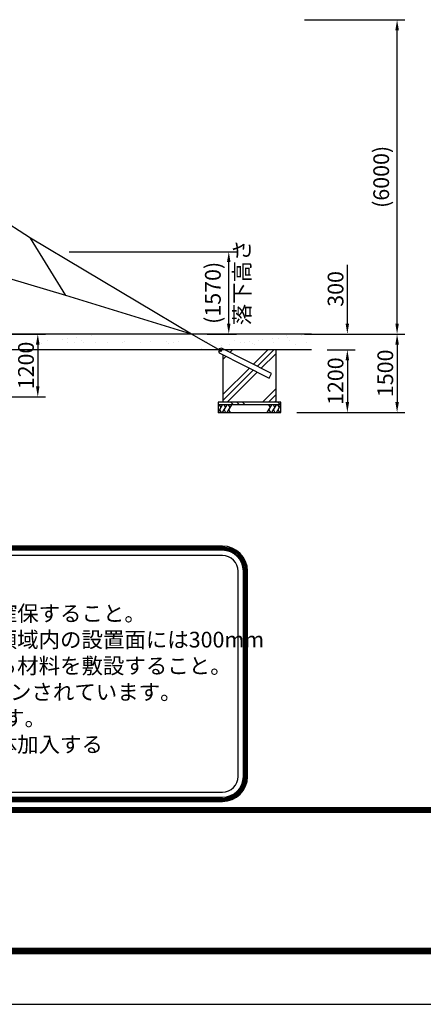
# Model space of a CAD drawing. Extents: x 0 to 59400, y 0 to 42000.
# Drawn here: x 14718 to 22421, y 0 to 18795 of the extents above; entities that cross this region are included whole.
import ezdxf
from ezdxf.enums import TextEntityAlignment as Align

# ---------------------------------------------------------------- set-up
doc = ezdxf.new("R2010")
doc.units = 0
doc.header["$LTSCALE"] = 30
doc.layers.get('0').update_dxf_attribs({"linetype": 'CONTINUOUS'})
doc.layers.get('DEFPOINTS').update_dxf_attribs({"linetype": 'CONTINUOUS'})
for name, color, linetype in [('P001', 131, 'CONTINUOUS'), ('P006', 141, 'CONTINUOUS'), ('P019', 71, 'CONTINUOUS'), ('P919', 75, 'CONTINUOUS'), ('P_2DIM', 6, 'CONTINUOUS'), ('P_3TEXT', 60, 'CONTINUOUS'), ('P_5drawframe', 104, 'CONTINUOUS')]:
    doc.layers.add(name, color=color, linetype=linetype)
doc.styles.add('BIGFONT', font='simplex.shx', dxfattribs={"bigfont": 'bigfont.shx'})
doc.dimstyles.new('DIMBIGFONT$0', dxfattribs={"dimscale": 100, "dimtxt": 3, "dimasz": 2, "dimexe": 1.5, "dimexo": 3, "dimgap": 0.75, "dimtad": 1, "dimdec": 1, "dimdsep": 46, "dimtxsty": 'BIGFONT', "dimsah": 1, "dimcen": 0, "dimclrt": 230, "dimadec": 1, "dimazin": 2, "dimtfac": 0.6, "dimtdec": 1, "dimtofl": 0, "dimtmove": 2, "dimatfit": 3, "dimfxl": 1, "dimtvp": 1, "dimtolj": 1, "dimarcsym": 0})

# ---------------------------------------------------------------- blocks, each defined once
blk = doc.blocks.new('*D3')
at = {"layer": 'DEFPOINTS', "color": 0}
for p in [(19854, 18795), (21920, 18795), (19854, 12795)]:
    blk.add_point(p, dxfattribs=at)
at = {"layer": 'P_2DIM', "color": 0, "lineweight": -2}
for p, q in [((20154, 18795), (22070, 18795)), ((21920, 12995), (21920, 18595)), ((20154, 12795), (22070, 12795))]:
    blk.add_line(p, q, dxfattribs=at)
at = {"layer": 'P_2DIM', "color": 0}
for points in [[(21887, 18595), (21954, 18595), (21920, 18795)], [(21887, 12995), (21954, 12995), (21920, 12795)]]:
    blk.add_solid(points, dxfattribs=at)
at = {"layer": 'P_2DIM', "color": 230, "insert": (21617, 15795), "char_height": 300, "attachment_point": 5, "rotation": 90, "style": 'BIGFONT'}
blk.add_mtext('\\A1;(6000)', dxfattribs=at)
blk = doc.blocks.new('*X11')
at = {"color": 0, "ltscale": 0.5}
for p, q in [((4914, 9591), (4914, 9591)), ((5020, 9605), (5020, 9605)), ((6979, 9614), (6979, 9614)), ((8580, 9623), (8580, 9623)), ((8617, 9589), (8617, 9589)), ((8930, 9593), (8930, 9593)), ((9036, 9607), (9036, 9607)), ((9405, 9605), (9405, 9605)), ((10218, 9598), (10218, 9598)), ((12497, 9589), (12497, 9589)), ((12946, 9596), (12946, 9596)), ((13029, 9596), (13029, 9596)), ((13052, 9610), (13052, 9610)), ((13549, 9594), (13549, 9594)), ((14097, 9613), (14097, 9613)), ((14629, 9620), (14629, 9620)), ((15149, 9618), (15149, 9618)), ((16962, 9599), (16962, 9599)), ((17068, 9613), (17068, 9613)), ((19057, 9617), (19057, 9617)), ((20695, 9593), (20695, 9593)), ((20978, 9601), (20978, 9601)), ((21084, 9615), (21084, 9615)), ((3544, 9411), (3544, 9411)), ((3820, 9447), (3820, 9447)), ((3879, 9502), (3879, 9502)), ((3926, 9461), (3926, 9461)), ((3946, 9449), (3946, 9449)), ((3987, 9429), (3987, 9429)), ((4091, 9483), (4091, 9483)), ((4367, 9519), (4367, 9519)), ((4473, 9533), (4473, 9533)), ((4494, 9469), (4494, 9469)), ((4620, 9431), (4620, 9431)), ((4638, 9555), (4638, 9555)), ((4692, 9495), (4692, 9495)), ((4730, 9460), (4730, 9460)), ((5026, 9476), (5026, 9476)), ((5252, 9432), (5252, 9432)), ((5517, 9477), (5517, 9477)), ((5546, 9473), (5546, 9473)), ((5885, 9433), (5885, 9433)), ((6095, 9493), (6095, 9493)), ((6331, 9470), (6331, 9470)), ((6368, 9435), (6368, 9435)), ((6518, 9434), (6518, 9434)), ((6627, 9500), (6627, 9500)), ((7147, 9497), (7147, 9497)), ((7151, 9435), (7151, 9435)), ((7156, 9452), (7156, 9452)), ((7560, 9413), (7560, 9413)), ((7695, 9517), (7695, 9517)), ((7784, 9436), (7784, 9436)), ((7836, 9449), (7836, 9449)), ((7942, 9463), (7942, 9463)), ((7969, 9445), (7969, 9445)), ((8006, 9411), (8006, 9411)), ((8107, 9485), (8107, 9485)), ((8227, 9524), (8227, 9524)), ((8383, 9521), (8383, 9521)), ((8416, 9437), (8416, 9437)), ((8489, 9535), (8489, 9535)), ((8654, 9557), (8654, 9557)), ((8747, 9521), (8747, 9521)), ((8794, 9427), (8794, 9427)), ((9049, 9439), (9049, 9439)), ((9296, 9541), (9296, 9541)), ((9607, 9420), (9607, 9420)), ((9682, 9440), (9682, 9440)), ((9828, 9548), (9828, 9548)), ((10255, 9564), (10255, 9564)), ((10315, 9441), (10315, 9441)), ((10348, 9545), (10348, 9545)), ((10432, 9402), (10432, 9402)), ((10896, 9565), (10896, 9565)), ((10948, 9442), (10948, 9442)), ((11043, 9580), (11043, 9580)), ((11428, 9572), (11428, 9572)), ((11576, 9416), (11576, 9416)), ((11580, 9443), (11580, 9443)), ((11852, 9452), (11852, 9452)), ((11856, 9573), (11856, 9573)), ((11893, 9539), (11893, 9539)), ((11948, 9569), (11948, 9569)), ((11958, 9466), (11958, 9466)), ((12123, 9488), (12123, 9488)), ((12213, 9444), (12213, 9444)), ((12505, 9538), (12505, 9538)), ((12670, 9560), (12670, 9560)), ((12681, 9555), (12681, 9555)), ((12846, 9445), (12846, 9445)), ((13304, 9406), (13304, 9406)), ((13479, 9447), (13479, 9447)), ((13494, 9548), (13494, 9548)), ((13532, 9514), (13532, 9514)), ((13836, 9412), (13836, 9412)), ((14112, 9448), (14112, 9448)), ((14319, 9530), (14319, 9530)), ((14355, 9410), (14355, 9410)), ((14744, 9449), (14744, 9449)), ((14904, 9430), (14904, 9430)), ((15132, 9523), (15132, 9523)), ((15170, 9489), (15170, 9489)), ((15377, 9450), (15377, 9450)), ((15436, 9436), (15436, 9436)), ((15592, 9418), (15592, 9418)), ((15868, 9455), (15868, 9455)), ((15956, 9434), (15956, 9434)), ((15957, 9505), (15957, 9505)), ((15974, 9469), (15974, 9469)), ((16010, 9451), (16010, 9451)), ((16139, 9490), (16139, 9490)), ((16415, 9527), (16415, 9527)), ((16505, 9454), (16505, 9454)), ((16521, 9541), (16521, 9541)), ((16643, 9452), (16643, 9452)), ((16686, 9562), (16686, 9562)), ((16770, 9498), (16770, 9498)), ((16808, 9464), (16808, 9464)), ((17037, 9460), (17037, 9460)), ((17276, 9454), (17276, 9454)), ((17556, 9458), (17556, 9458)), ((17596, 9480), (17596, 9480)), ((17908, 9455), (17908, 9455)), ((18105, 9478), (18105, 9478)), ((18409, 9473), (18409, 9473)), ((18446, 9439), (18446, 9439)), ((18541, 9456), (18541, 9456)), ((18637, 9484), (18637, 9484)), ((19157, 9482), (19157, 9482)), ((19174, 9457), (19174, 9457)), ((19234, 9456), (19234, 9456)), ((19443, 9399), (19443, 9399)), ((19608, 9421), (19608, 9421)), ((19706, 9502), (19706, 9502)), ((19807, 9458), (19807, 9458)), ((19884, 9457), (19884, 9457)), ((19990, 9471), (19990, 9471)), ((20047, 9449), (20047, 9449)), ((20084, 9414), (20084, 9414)), ((20155, 9493), (20155, 9493)), ((20238, 9509), (20238, 9509)), ((20431, 9529), (20431, 9529)), ((20440, 9459), (20440, 9459)), ((20537, 9543), (20537, 9543)), ((20702, 9565), (20702, 9565)), ((20757, 9506), (20757, 9506)), ((20872, 9431), (20872, 9431)), ((21072, 9460), (21072, 9460)), ((7013, 9341), (7013, 9341)), ((7289, 9377), (7289, 9377)), ((7395, 9391), (7395, 9391)), ((8502, 9333), (8502, 9333)), ((9034, 9340), (9034, 9340)), ((9554, 9338), (9554, 9338)), ((9644, 9386), (9644, 9386)), ((10103, 9357), (10103, 9357)), ((10634, 9364), (10634, 9364)), ((11029, 9344), (11029, 9344)), ((11154, 9362), (11154, 9362)), ((11245, 9395), (11245, 9395)), ((11283, 9361), (11283, 9361)), ((11305, 9380), (11305, 9380)), ((11411, 9394), (11411, 9394)), ((11703, 9381), (11703, 9381)), ((12070, 9377), (12070, 9377)), ((12235, 9388), (12235, 9388)), ((12755, 9386), (12755, 9386)), ((12883, 9370), (12883, 9370)), ((12921, 9336), (12921, 9336)), ((13708, 9352), (13708, 9352)), ((14521, 9345), (14521, 9345)), ((14880, 9325), (14880, 9325)), ((15045, 9346), (15045, 9346)), ((15321, 9383), (15321, 9383)), ((15346, 9327), (15346, 9327)), ((15427, 9397), (15427, 9397)), ((18896, 9327), (18896, 9327)), ((19061, 9349), (19061, 9349)), ((19337, 9385), (19337, 9385)), ((21044, 9325), (21044, 9325)), ((11961, 9178), (11961, 9178)), ((11983, 9187), (11983, 9187)), ((12069, 9132), (12069, 9132)), ((12616, 9188), (12616, 9188)), ((12702, 9133), (12702, 9133)), ((13042, 9205), (13042, 9205)), ((13097, 9174), (13097, 9174)), ((13249, 9189), (13249, 9189))]:
    blk.add_line(p, q, dxfattribs=at)
blk = doc.blocks.new('DFP2')
at = {"color": 0}
for p, q in [((26.35, 37.5), (580.85, 37.5)), ((26.35, 37.4), (580.85, 37.4)), ((580.85, 37.3), (26.35, 37.3)), ((580.85, 37.2), (26.35, 37.2)), ((26.35, 37.1), (580.85, 37.1)), ((26.35, 37), (580.85, 37)), ((26.35, 36.9), (580.85, 36.9)), ((26.35, 36.8), (580.85, 36.8)), ((26.35, 36.7), (580.85, 36.7)), ((324.85, 37.5), (30.85, 37.5)), ((324.85, 37.3), (30.85, 37.3)), ((26.35, 10.7), (580.85, 10.7)), ((26.35, 10.6), (580.85, 10.6)), ((26.35, 10.5), (580.85, 10.5)), ((26.35, 10.4), (580.85, 10.4)), ((26.35, 10.3), (580.85, 10.3)), ((26.35, 10.2), (580.85, 10.2)), ((26.35, 10.1), (580.85, 10.1)), ((26.35, 10), (580.85, 10)), ((26.35, 9.9), (580.85, 9.9)), ((26.35, 9.8), (580.85, 9.8)), ((26.35, 9.7), (580.85, 9.7))]:
    blk.add_line(p, q, dxfattribs=at)
at = {"layer": 'DEFPOINTS', "color": 0}
blk.add_line((0, 0), (594, 0), dxfattribs=at)
at = {"color": 83, "ltscale": 0.5, "style": 'BIGFONT', "flags": 8}
for tag, p in [('REV05', (34.1, 32.19)), ('REV04', (34.1, 27.14)), ('REV03', (34.1, 21.89)), ('REV02', (34.1, 16.64)), ('REV01', (34.1, 11.39))]:
    blk.add_attdef(tag, text='', height=2, dxfattribs=at).set_placement(p, align=Align.BOTTOM_LEFT)
for tag, p in [('REVD5', (101.67, 32.19)), ('R5D', (116.23, 32.19)), ('R5C', (125.35, 32.19)), ('R5A', (134.48, 32.19)), ('REVD4', (101.67, 27.14)), ('R4D', (116.23, 27.14)), ('R4C', (125.35, 27.14)), ('R4A', (134.48, 27.14)), ('REVD3', (101.67, 21.89)), ('R3D', (116.23, 21.89)), ('R3C', (125.35, 21.89)), ('R3A', (134.48, 21.89)), ('REVD2', (101.67, 16.64)), ('R2D', (116.23, 16.64)), ('R2C', (125.35, 16.64)), ('R2A', (134.48, 16.64)), ('REVD1', (101.67, 11.39)), ('R1D', (116.23, 11.39)), ('R1C', (125.35, 11.39)), ('R1A', (134.48, 11.39))]:
    blk.add_attdef(tag, text='', height=2, dxfattribs=at).set_placement(p, align=Align.BOTTOM_CENTER)
at = {"color": 83, "ltscale": 0.5, "style": 'BIGFONT'}
for tag, height, p in [('PROJECT1', 4, (429.42, 29.5)), ('DATE', 3, (503.03, 29.02)), ('SCALE', 3, (542.35, 28.81)), ('PROJECT2', 4, (430.24, 20.28)), ('PROJECT3', 4, (430.24, 11.59)), ('DWGNO', 3, (513.51, 12.49))]:
    blk.add_attdef(tag, text='', height=height, dxfattribs=at).set_placement(p, align=Align.BOTTOM_CENTER)
blk = doc.blocks.new('*D64')
at = {"layer": 'DEFPOINTS', "color": 0}
for p in [(15359, 14367), (18708, 14367), (17994, 12795)]:
    blk.add_point(p, dxfattribs=at)
at = {"layer": 'P_2DIM', "color": 0, "lineweight": -2}
for p, q in [((15659, 14367), (18858, 14367)), ((18708, 12995), (18708, 14167)), ((18294, 12795), (18858, 12795))]:
    blk.add_line(p, q, dxfattribs=at)
at = {"layer": 'P_2DIM', "color": 0}
for points in [[(18674, 14167), (18741, 14167), (18708, 14367)], [(18674, 12995), (18741, 12995), (18708, 12795)]]:
    blk.add_solid(points, dxfattribs=at)
at = {"layer": 'P_2DIM', "color": 230, "insert": (18404, 13581), "char_height": 300, "attachment_point": 5, "rotation": 90, "style": 'BIGFONT'}
blk.add_mtext('\\A1;(1570)', dxfattribs=at)
blk = doc.blocks.new('*D69')
at = {"layer": 'DEFPOINTS', "color": 0}
for p in [(12426, 12795), (12494, 11595), (15063, 11595)]:
    blk.add_point(p, dxfattribs=at)
at = {"layer": 'P_2DIM', "color": 0, "lineweight": -2}
for p, q in [((12726, 12795), (15213, 12795)), ((15063, 12595), (15063, 11795)), ((12794, 11595), (15213, 11595))]:
    blk.add_line(p, q, dxfattribs=at)
at = {"layer": 'P_2DIM', "color": 0}
for points in [[(15029, 12595), (15096, 12595), (15063, 12795)], [(15029, 11795), (15096, 11795), (15063, 11595)]]:
    blk.add_solid(points, dxfattribs=at)
at = {"layer": 'P_2DIM', "color": 230, "insert": (14838, 12195), "char_height": 300, "attachment_point": 5, "rotation": 90, "style": 'BIGFONT'}
blk.add_mtext('\\A1;1200', dxfattribs=at)
blk = doc.blocks.new('*D70')
at = {"layer": 'DEFPOINTS', "color": 0}
for p in [(20288, 12495), (19704, 11295), (20971, 11295)]:
    blk.add_point(p, dxfattribs=at)
at = {"layer": 'P_2DIM', "color": 0, "lineweight": -2}
for p, q in [((20588, 12495), (21121, 12495)), ((20971, 12295), (20971, 11495)), ((20004, 11295), (21121, 11295))]:
    blk.add_line(p, q, dxfattribs=at)
at = {"layer": 'P_2DIM', "color": 0}
for points in [[(20938, 12295), (21004, 12295), (20971, 12495)], [(20938, 11495), (21004, 11495), (20971, 11295)]]:
    blk.add_solid(points, dxfattribs=at)
at = {"layer": 'P_2DIM', "color": 230, "insert": (20746, 11895), "char_height": 300, "attachment_point": 5, "rotation": 90, "style": 'BIGFONT'}
blk.add_mtext('\\A1;1200', dxfattribs=at)
blk = doc.blocks.new('*D71')
at = {"layer": 'DEFPOINTS', "color": 0}
for p in [(20154, 12795), (19704, 11295), (21920, 11295)]:
    blk.add_point(p, dxfattribs=at)
at = {"layer": 'P_2DIM', "color": 0, "lineweight": -2}
for p, q in [((20454, 12795), (22070, 12795)), ((21920, 12595), (21920, 11495)), ((20004, 11295), (22070, 11295))]:
    blk.add_line(p, q, dxfattribs=at)
at = {"layer": 'P_2DIM', "color": 0}
for points in [[(21887, 12595), (21954, 12595), (21920, 12795)], [(21887, 11495), (21954, 11495), (21920, 11295)]]:
    blk.add_solid(points, dxfattribs=at)
at = {"layer": 'P_2DIM', "color": 230, "insert": (21695, 12045), "char_height": 300, "attachment_point": 5, "rotation": 90, "style": 'BIGFONT'}
blk.add_mtext('\\A1;1500', dxfattribs=at)
blk = doc.blocks.new('*D72')
at = {"layer": 'DEFPOINTS', "color": 0}
for p in [(20288, 12795), (20288, 12495), (20971, 12495)]:
    blk.add_point(p, dxfattribs=at)
at = {"layer": 'P_2DIM', "color": 0, "lineweight": -2}
for p, q in [((20971, 12995), (20971, 14117)), ((20588, 12795), (21121, 12795)), ((20588, 12495), (21121, 12495)), ((20971, 12295), (20971, 12095))]:
    blk.add_line(p, q, dxfattribs=at)
at = {"layer": 'P_2DIM', "color": 0}
for points in [[(20938, 12995), (21004, 12995), (20971, 12795)], [(20938, 12295), (21004, 12295), (20971, 12495)]]:
    blk.add_solid(points, dxfattribs=at)
at = {"layer": 'P_2DIM', "color": 230, "insert": (20746, 13656), "char_height": 300, "attachment_point": 5, "rotation": 90, "style": 'BIGFONT'}
blk.add_mtext('\\A1;300', dxfattribs=at)

msp = doc.modelspace()

# ---------------------------------------------------------------- hatches: boundary and pattern name
at = {"layer": 'P919', "linetype": 'Continuous'}
h = msp.add_hatch(dxfattribs=at)
h.set_pattern_fill('PLAST', color=256, scale=100, angle=45, style=0)
h.paths.add_polyline_path([(19475.9, 11950.82), (19521.3, 12039.92), (18628.84, 12495.37), (19603.6, 12495.37), (19603.6, 11495.37), (18603.6, 11495.37), (18603.6, 12395.98)])
h = msp.add_hatch(dxfattribs=at)
h.set_pattern_fill('PLAST', color=256, scale=100, angle=135, style=0)
h.set_pattern_definition([(135, (15199.97, 0), (-449.013, -449.013), []), (135, (15143.84, -56.1), (-449.013, -449.013), []), (135, (15087.7, -112.25), (-449.013, -449.013), [])])
h.paths.add_polyline_path([(19703.6, 11495.37), (19703.6, 11445.37), (18503.6, 11445.37), (18503.6, 11495.37)])

# ---------------------------------------------------------------- linework, layer by layer
at = {"linetype": 'Continuous'}
msp.add_line((20287.55, 12795.37), (11573.51, 12795.37), dxfattribs=at)
at = {"layer": 'P001', "linetype": 'Continuous'}
for p, q in [((14925.64, 14625.63), (14251.75, 15058.74)), ((17994.01, 12795.37), (14925.64, 14625.63)), ((15598.42, 13532.26), (14925.64, 14625.63)), ((15598.42, 13532.26), (14510.32, 13855.12)), ((17994.01, 12795.37), (15598.42, 13532.26)), ((18555.91, 12475.69), (17994.01, 12795.37)), ((20287.55, 12495.37), (12493.56, 12495.37)), ((18527.88, 12513.19), (18509.72, 12477.55)), ((18509.72, 12477.55), (18522.83, 12437.2)), ((18522.83, 12437.2), (19475.9, 11950.82)), ((18568.23, 12526.3), (18527.88, 12513.19)), ((19521.3, 12039.92), (18568.23, 12526.3)), ((19475.9, 11950.82), (19521.3, 12039.92))]:
    msp.add_line(p, q, dxfattribs=at)
msp.add_circle((18555.91, 12475.69), 13, dxfattribs=at)
at = {"layer": 'P019', "linetype": 'Continuous'}
for p, q in [((19603.6, 12495.37), (19603.6, 11495.37)), ((18603.6, 11495.37), (18603.6, 12395.98)), ((19703.6, 11495.37), (18503.6, 11495.37)), ((18503.6, 11495.37), (18503.6, 11295.37)), ((19703.6, 11445.37), (19703.6, 11495.37)), ((19703.6, 11445.37), (18503.6, 11445.37)), ((18503.6, 11295.37), (19703.6, 11295.37)), ((19703.6, 11295.37), (19703.6, 11445.37))]:
    msp.add_line(p, q, dxfattribs=at)
at = {"layer": 'P919', "linetype": 'Continuous'}
for p, q in [((18503.6, 11295.37), (18590.2, 11445.37)), ((18561.27, 11395.26), (18532.34, 11445.37)), ((18532.53, 11345.48), (18561.46, 11295.37)), ((18532.53, 11345.48), (18561.46, 11295.37)), ((18590.2, 11295.37), (18676.8, 11445.37)), ((18647.87, 11395.26), (18618.94, 11445.37)), ((18619.13, 11345.48), (18648.06, 11295.37)), ((18619.13, 11345.48), (18648.06, 11295.37)), ((18676.8, 11295.37), (18763.4, 11445.37)), ((18734.47, 11395.26), (18705.54, 11445.37)), ((18705.73, 11345.48), (18734.66, 11295.37)), ((18705.73, 11345.48), (18734.66, 11295.37)), ((19443.79, 11295.37), (19530.39, 11445.37)), ((19501.46, 11395.26), (19472.53, 11445.37)), ((19472.72, 11345.48), (19501.65, 11295.37)), ((19530.39, 11295.37), (19616.99, 11445.37)), ((19588.06, 11395.26), (19559.13, 11445.37)), ((19559.32, 11345.48), (19588.25, 11295.37)), ((19616.99, 11295.37), (19703.6, 11445.37)), ((19674.67, 11395.26), (19645.73, 11445.37)), ((19645.92, 11345.48), (19674.85, 11295.37))]:
    msp.add_line(p, q, dxfattribs=at)
at = {"layer": 'P_3TEXT'}
for points in [[(4913.67, 3871.74), (18587.05, 3871.74, 0.41421356), (19067.05, 4351.74), (19067.05, 8266.14, 0.41421356), (18587.05, 8746.14), (4913.67, 8746.14, 0.41421356), (4433.67, 8266.14), (4433.67, 4351.74, 0.41421356)], [(4913.67, 3891.74), (18587.05, 3891.74, 0.41421356), (19047.05, 4351.74), (19047.05, 8266.14, 0.41421356), (18587.05, 8726.14), (4913.67, 8726.14, 0.41421356), (4453.67, 8266.14), (4453.67, 4351.74, 0.41421356)], [(4913.67, 3911.74), (18587.05, 3911.74, 0.41421356), (19027.05, 4351.74), (19027.05, 8266.14, 0.41421356), (18587.05, 8706.14), (4913.67, 8706.14, 0.41421356), (4473.67, 8266.14), (4473.67, 4351.74, 0.41421356)], [(4913.67, 3931.74), (18587.05, 3931.74, 0.41421356), (19007.05, 4351.74), (19007.05, 8266.14, 0.41421356), (18587.05, 8686.14), (4913.67, 8686.14, 0.41421356), (4493.67, 8266.14), (4493.67, 4351.74, 0.41421356)], [(4913.67, 3951.74), (18587.05, 3951.74, 0.41421356), (18987.05, 4351.74), (18987.05, 8266.14, 0.41421356), (18587.05, 8666.14), (4913.67, 8666.14, 0.41421356), (4513.67, 8266.14), (4513.67, 4351.74, 0.41421356)], [(4913.67, 4051.74), (18587.05, 4051.74, 0.41421356), (18887.05, 4351.74), (18887.05, 8266.14, 0.41421356), (18587.05, 8566.14), (4913.67, 8566.14, 0.41421356), (4613.67, 8266.14), (4613.67, 4351.74, 0.41421356)]]:
    msp.add_lwpolyline(points, format="xyb", close=True, dxfattribs=at)

# ---------------------------------------------------------------- block references
at = {"layer": 'P006'}
msp.add_blockref('*X11', (-881.79, 3172), dxfattribs=at)
at = {"layer": 'P_5drawframe', "xscale": 100, "yscale": 100, "zscale": 100}
msp.add_blockref('DFP2', (0, 0), dxfattribs=at)

# ---------------------------------------------------------------- texts
at = {"layer": 'P_3TEXT', "style": 'BIGFONT'}
msp.add_text('落下高さ', height=300, rotation=90, dxfattribs=at).set_placement((19110.53, 12961.94))
at = {"layer": 'P_3TEXT', "insert": (6074.88, 8111.25), "char_height": 300, "attachment_point": 1, "style": 'BIGFONT'}
msp.add_mtext('設置上の注意\\P・本製品の専有スペースとしての安全領域を確保すること。\\P・落下等による危険を最少にするために安全領域内の設置面には300mm\\P  程度の砂敷、または同等の衝撃吸収性を有する材料を敷設すること。\\P・本製品はおおむね6才～12才を対象にデザインされています。\\P・本製品はJPFA-SP-S:2024に準拠した製品です。\\P・本製品は（一社）日本公園施設業協会の団体加入する\\P\u3000公園施設団体賠償責任保険制度を適用します。', dxfattribs=at)

# ---------------------------------------------------------------- dimensions: what is measured, and where the dimension line sits
at = {"layer": 'P_2DIM'}
dim = msp.add_linear_dim(base=(21920.34, 18795.37), p1=(19853.6, 12795.37), p2=(19853.6, 18795.37), angle=90, text='(<>)', dimstyle='DIMBIGFONT$0', dxfattribs=at)
dim.commit()
dim.dimension.update_dxf_attribs({"geometry": '*D3', "text_midpoint": (21616.77, 15795.37)})
dim = msp.add_linear_dim(base=(18707.72, 14367.34), p1=(17994.01, 12795.37), p2=(15358.66, 14367.34), angle=90, text='(<>)', dimstyle='DIMBIGFONT$0', override={"dimrnd": 10}, dxfattribs=at)
dim.commit()
dim.dimension.update_dxf_attribs({"geometry": '*D64', "text_midpoint": (18404.15, 13581.35)})
dim = msp.add_linear_dim(base=(20970.92, 12495.37), p1=(20287.55, 12795.37), p2=(20287.55, 12495.37), angle=90, dimstyle='DIMBIGFONT$0', override={"dimtmove": 0}, dxfattribs=at)
dim.commit()
dim.dimension.update_dxf_attribs({"geometry": '*D72', "text_midpoint": (20970.92, 13656.08), "dimtype": 160})
for base, p1, p2, picture, middle in [((15062.59, 11595.37), (12425.66, 12795.37), (12493.56, 11595.37), '*D69', (14837.59, 12195.37)), ((21920.34, 11295.37), (20153.6, 12795.37), (19703.6, 11295.37), '*D71', (21695.34, 12045.37)), ((20970.92, 11295.37), (20287.55, 12495.37), (19703.6, 11295.37), '*D70', (20745.92, 11895.37))]:
    dim = msp.add_linear_dim(base=base, p1=p1, p2=p2, angle=90, dimstyle='DIMBIGFONT$0', dxfattribs=at)
    dim.commit()
    dim.dimension.update_dxf_attribs({"geometry": picture, "text_midpoint": middle})

doc.saveas('drawing.dxf')
